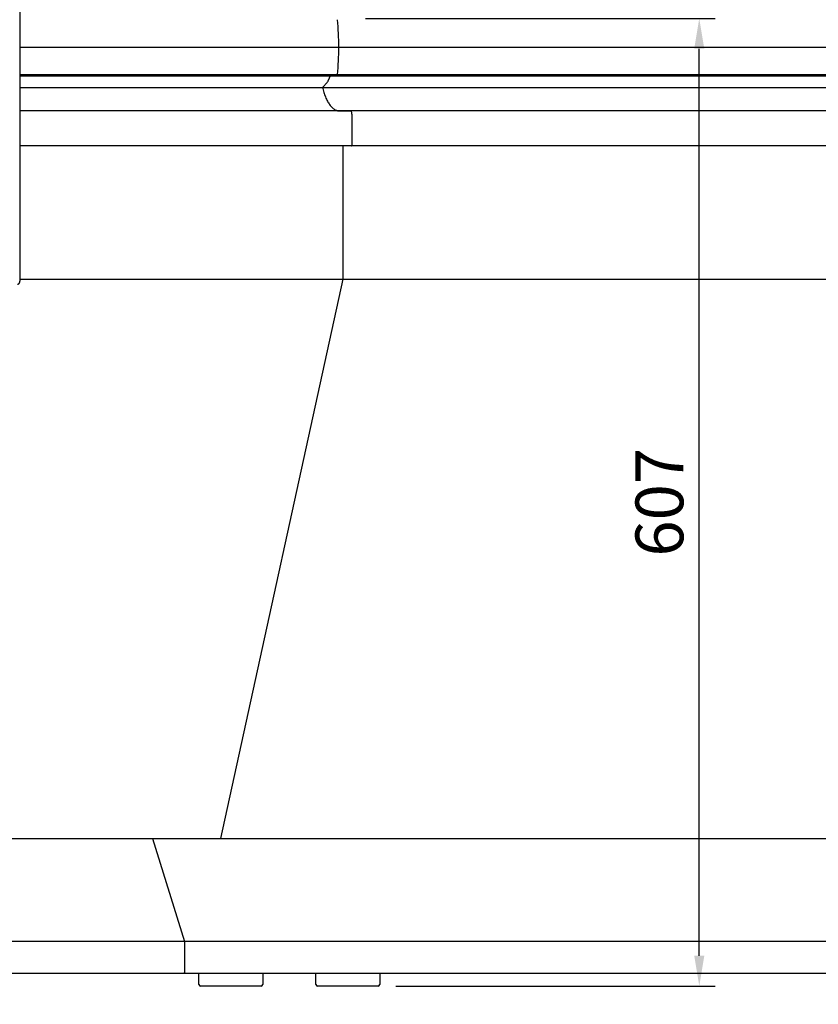
# Model space of a CAD drawing. Units: millimetres. Extents: x 236 to 31078, y 0 to 11880.
# Drawn here: x 6866 to 7366, y 4270 to 4887 of the extents above; entities that cross this region are included whole.
import ezdxf

# ---------------------------------------------------------------- set-up
doc = ezdxf.new("R2010")
doc.units = ezdxf.units.MM
for name, color, linetype in [('COTAS', 1, 'Continuous'), ('OCULTO', 7, 'Continuous'), ('VISIBLE', 7, 'Continuous')]:
    doc.layers.add(name, color=color, linetype=linetype)
doc.styles.get("Standard").update_dxf_attribs({"font": 'romans.shx'})
doc.dimstyles.new('JUAN4', dxfattribs={"dimtxt": 30, "dimasz": 19, "dimexe": 10, "dimexo": 30, "dimgap": 10, "dimtad": 3, "dimdec": 1, "dimdsep": 46, "dimtxsty": 'Standard', "dimcen": 5, "dimclrd": 256, "dimclre": 256, "dimclrt": 1, "dimadec": 0, "dimazin": 0, "dimtp": 0.5, "dimtm": 0.5, "dimtfac": 0.125, "dimtdec": 1, "dimtofl": 0, "dimtmove": 0, "dimatfit": 0, "dimfxl": 1, "dimtolj": 1, "dimtzin": 0, "dimarcsym": 0})

# ---------------------------------------------------------------- blocks, each defined once
blk = doc.blocks.new('*D400')
at = {"layer": 'COTAS', "lineweight": -2, "transparency": 16777216}
for p, q in [((6844.07, 4689.92), (6844.07, 4170.39)), ((7888.64, 4689.92), (7888.64, 4170.39)), ((6863.07, 4180.39), (7869.64, 4180.39))]:
    blk.add_line(p, q, dxfattribs=at)
at = {"layer": 'COTAS', "transparency": 16777216}
for points in [[(6863.07, 4183.56), (6863.07, 4177.23), (6844.07, 4180.39)], [(7869.64, 4183.56), (7869.64, 4177.23), (7888.64, 4180.39)]]:
    blk.add_solid(points, dxfattribs=at)
at = {"layer": 'Defpoints', "color": 0, "transparency": 16777216}
for p in [(6844.07, 4719.92), (7888.64, 4719.92), (7888.64, 4180.39)]:
    blk.add_point(p, dxfattribs=at)
at = {"layer": 'COTAS', "color": 1, "transparency": 16777216, "insert": (7366.35, 4205.39), "char_height": 30, "attachment_point": 5}
blk.add_mtext('\\A1;1044.6', dxfattribs=at)
blk = doc.blocks.new('*D410')
at = {"layer": 'COTAS', "lineweight": -2, "transparency": 16777216}
for p, q in [((7082.34, 4888.12), (7301.72, 4888.12)), ((7291.72, 4300.11), (7291.72, 4869.12)), ((7101.35, 4281.11), (7301.72, 4281.11))]:
    blk.add_line(p, q, dxfattribs=at)
at = {"layer": 'COTAS', "transparency": 16777216}
for points in [[(7288.55, 4869.12), (7294.88, 4869.12), (7291.72, 4888.12)], [(7288.55, 4300.11), (7294.88, 4300.11), (7291.72, 4281.11)]]:
    blk.add_solid(points, dxfattribs=at)
at = {"layer": 'Defpoints', "color": 0, "transparency": 16777216}
for p in [(7052.34, 4888.12), (7291.72, 4888.12), (7071.35, 4281.11)]:
    blk.add_point(p, dxfattribs=at)
at = {"layer": 'COTAS', "color": 1, "transparency": 16777216, "insert": (7266.72, 4584.62), "char_height": 30, "attachment_point": 5, "rotation": 90}
blk.add_mtext('\\A1;607', dxfattribs=at)

msp = doc.modelspace()

# ---------------------------------------------------------------- linework, layer by layer
at = {"layer": 'OCULTO', "color": 7, "linetype": 'Continuous'}
msp.add_line((7060.26, 4852.12), (7059.12, 4849.18), dxfattribs=at)
at = {"layer": 'VISIBLE', "color": 7, "linetype": 'Continuous'}
for p, q in [((6865.73, 5602.96), (6865.73, 4723.41)), ((6865.73, 4870.12), (7065.67, 4870.12)), ((7065.67, 4870.12), (7669.88, 4870.12)), ((6865.73, 4852.89), (7064.82, 4852.89)), ((6865.73, 4852.41), (7064.71, 4852.41)), ((6865.73, 4852.12), (7064.42, 4852.12)), ((7060.26, 4852.12), (7059.12, 4849.18)), ((7064.42, 4852.12), (7064.01, 4852.12)), ((7064.42, 4852.12), (7671.12, 4852.12)), ((7064.71, 4852.41), (7670.83, 4852.41)), ((7064.82, 4852.89), (7670.72, 4852.89)), ((6865.73, 4844.91), (7055.64, 4844.91)), ((7055.64, 4844.91), (7679.9, 4844.91)), ((7058.48, 4848.05), (7055.73, 4844.96)), ((7058.48, 4848.05), (7055.73, 4844.96)), ((7073.08, 4830.12), (6865.73, 4830.12)), ((7066.12, 4830.12), (7073.08, 4830.12)), ((7662.46, 4830.12), (7073.08, 4830.12)), ((7073.91, 4828.12), (7073.91, 4808.62)), ((7073.91, 4828.12), (7073.91, 4808.62)), ((7073.7, 4808.12), (6865.73, 4808.12)), ((7068.53, 4724.67), (7068.53, 4808.12)), ((7068.53, 4724.67), (7068.53, 4808.12)), ((7073.7, 4808.12), (7073.5, 4808.12)), ((7661.84, 4808.12), (7073.7, 4808.12)), ((6865.73, 4724.67), (7068.53, 4724.67)), ((6865.73, 4724.67), (7068.53, 4724.67)), ((6991.67, 4373.74), (7068.53, 4724.67)), ((6991.67, 4373.74), (7068.53, 4724.67)), ((7068.53, 4724.67), (7667.02, 4724.67)), ((7068.53, 4724.67), (7667.02, 4724.67)), ((6735.85, 4373.74), (6991.67, 4373.74)), ((6948.82, 4373.74), (6968.88, 4309.17)), ((6948.82, 4373.74), (6968.88, 4309.17)), ((6991.67, 4373.74), (7743.87, 4373.74)), ((6968.68, 4309.01), (6685.69, 4309.01)), ((7766.87, 4309.01), (6968.68, 4309.01)), ((6968.93, 4308.81), (6968.93, 4305.51)), ((6968.93, 4308.81), (6968.93, 4289.62)), ((6968.68, 4289.01), (6685.69, 4289.01)), ((6968.68, 4289.01), (6964.79, 4289.01)), ((7766.87, 4289.01), (6968.68, 4289.01)), ((6968.93, 4292.51), (6968.93, 4289.62)), ((6977.97, 4282.11), (6977.97, 4289.01)), ((7017.97, 4289.01), (7017.97, 4282.11)), ((7051.35, 4282.11), (7051.35, 4289.01)), ((7091.35, 4289.01), (7091.35, 4282.11)), ((7016.97, 4281.11), (6978.97, 4281.11)), ((7090.35, 4281.11), (7052.35, 4281.11))]:
    msp.add_line(p, q, dxfattribs=at)
for points in [[(7058.48, 4848.05), (7058.65, 4848.28), (7058.82, 4848.54), (7058.98, 4848.84), (7059.12, 4849.18)], [(7058.48, 4848.05), (7058.65, 4848.28), (7058.82, 4848.54), (7058.98, 4848.84), (7059.12, 4849.18)], [(7064.42, 4852.12), (7064.5, 4852.14), (7064.58, 4852.2), (7064.65, 4852.29), (7064.71, 4852.41)], [(7064.42, 4852.12), (7064.5, 4852.14), (7064.58, 4852.2), (7064.65, 4852.29), (7064.71, 4852.41)], [(7064.71, 4852.41), (7064.78, 4852.63), (7064.82, 4852.89)], [(7064.71, 4852.41), (7064.78, 4852.63), (7064.82, 4852.89)], [(7055.41, 4844.91), (7055.62, 4844.11), (7055.83, 4843.33), (7056.05, 4842.55), (7056.29, 4841.78), (7056.54, 4841.03), (7056.8, 4840.29), (7057.07, 4839.58), (7057.35, 4838.87), (7057.65, 4838.19), (7057.95, 4837.53), (7058.26, 4836.9), (7058.58, 4836.28), (7058.91, 4835.69), (7059.25, 4835.13), (7059.6, 4834.59), (7059.96, 4834.08), (7060.32, 4833.6), (7060.68, 4833.15), (7061.06, 4832.73), (7061.44, 4832.34), (7061.82, 4831.98), (7062.21, 4831.65), (7062.59, 4831.36), (7062.99, 4831.1), (7063.38, 4830.87), (7063.77, 4830.67), (7064.17, 4830.5), (7064.56, 4830.36), (7064.96, 4830.26), (7065.35, 4830.18), (7065.74, 4830.14), (7066.12, 4830.12)], [(7055.41, 4844.91), (7055.62, 4844.11), (7055.83, 4843.33), (7056.05, 4842.55), (7056.29, 4841.78), (7056.54, 4841.03), (7056.8, 4840.29), (7057.07, 4839.58), (7057.35, 4838.87), (7057.65, 4838.19), (7057.95, 4837.53), (7058.26, 4836.9), (7058.58, 4836.28), (7058.91, 4835.69), (7059.25, 4835.13), (7059.6, 4834.59), (7059.96, 4834.08), (7060.32, 4833.6), (7060.68, 4833.15), (7061.06, 4832.73), (7061.44, 4832.34), (7061.82, 4831.98), (7062.21, 4831.65), (7062.59, 4831.36), (7062.99, 4831.1), (7063.38, 4830.87), (7063.77, 4830.67), (7064.17, 4830.5), (7064.56, 4830.36), (7064.96, 4830.26), (7065.35, 4830.18), (7065.74, 4830.14), (7066.12, 4830.12)], [(7055.64, 4844.91), (7055.69, 4844.92), (7055.73, 4844.96)], [(7055.64, 4844.91), (7055.69, 4844.92), (7055.73, 4844.96)], [(7073.91, 4828.12), (7073.9, 4828.49), (7073.85, 4828.86), (7073.78, 4829.22), (7073.67, 4829.54), (7073.54, 4829.8), (7073.46, 4829.9), (7073.39, 4829.98), (7073.31, 4830.05), (7073.23, 4830.09), (7073.16, 4830.12), (7073.08, 4830.12)], [(7073.91, 4828.12), (7073.9, 4828.49), (7073.85, 4828.86), (7073.78, 4829.22), (7073.67, 4829.54), (7073.54, 4829.8), (7073.46, 4829.9), (7073.39, 4829.98), (7073.31, 4830.05), (7073.23, 4830.09), (7073.16, 4830.12), (7073.08, 4830.12)], [(7073.7, 4808.12), (7073.74, 4808.13), (7073.78, 4808.16), (7073.82, 4808.21), (7073.85, 4808.27), (7073.9, 4808.44), (7073.91, 4808.62)], [(7073.7, 4808.12), (7073.74, 4808.13), (7073.78, 4808.16), (7073.82, 4808.21), (7073.85, 4808.27), (7073.9, 4808.44), (7073.91, 4808.62)], [(6864.32, 4721.41), (6864.44, 4721.42), (6864.57, 4721.44), (6864.71, 4721.49), (6864.84, 4721.55), (6864.97, 4721.63), (6865.09, 4721.74), (6865.21, 4721.86), (6865.32, 4722), (6865.41, 4722.15), (6865.5, 4722.32), (6865.57, 4722.49), (6865.63, 4722.67), (6865.68, 4722.86), (6865.71, 4723.05), (6865.72, 4723.23), (6865.73, 4723.41)], [(6968.93, 4308.81), (6968.92, 4309), (6968.88, 4309.17)], [(6968.93, 4308.81), (6968.92, 4309), (6968.88, 4309.17)], [(6968.68, 4289.01), (6968.72, 4289.02), (6968.77, 4289.05), (6968.81, 4289.11), (6968.85, 4289.19), (6968.91, 4289.39), (6968.93, 4289.62)], [(6968.68, 4289.01), (6968.72, 4289.02), (6968.77, 4289.05), (6968.81, 4289.11), (6968.85, 4289.19), (6968.91, 4289.39), (6968.93, 4289.62)]]:
    msp.add_lwpolyline(points, dxfattribs=at)
for centre, radius, start, end in [((6895.26, 4870.43), 170.41, 359.8978, 5.70163), ((6895.26, 4870.43), 170.41, 359.8978, 5.70163), ((6895.16, 4869.82), 170.5, 354.3002, 0.10046), ((6895.16, 4869.82), 170.5, 354.3002, 0.10046), ((6967.77, 4299.01), 6.6, 79.90716, 82.09171), ((6967.77, 4299.01), 6.6, 277.90829, 280.09284), ((6978.97, 4282.11), 1, 180, 270), ((7016.97, 4282.11), 1, 270, 0), ((7052.35, 4282.11), 1, 180, 270), ((7090.35, 4282.11), 1, 270, 0)]:
    msp.add_arc(centre, radius, start, end, dxfattribs=at)

# ---------------------------------------------------------------- dimensions: what is measured, and where the dimension line sits
at = {"layer": 'COTAS'}
dim = msp.add_linear_dim(base=(7291.72, 4888.12), p1=(7071.35, 4281.11), p2=(7052.34, 4888.12), angle=90, dimstyle='JUAN4', dxfattribs=at)
dim.commit()
dim.dimension.update_dxf_attribs({"geometry": '*D410', "text_midpoint": (7266.72, 4584.62)})
dim = msp.add_linear_dim(base=(7888.64, 4180.39), p1=(6844.07, 4719.92), p2=(7888.64, 4719.92), dimstyle='JUAN4', dxfattribs=at)
dim.commit()
dim.dimension.update_dxf_attribs({"geometry": '*D400', "text_midpoint": (7366.35, 4205.39)})

doc.saveas('drawing.dxf')
